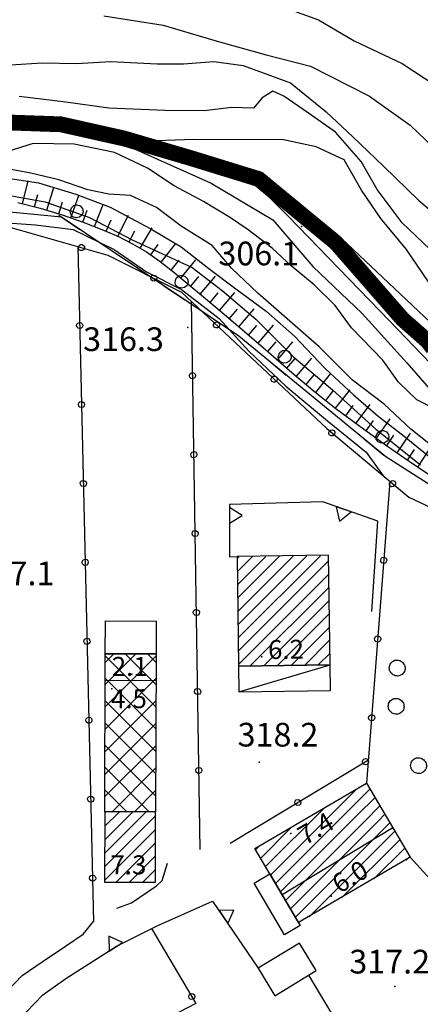
# Model space of a CAD drawing. Units: millimetres. Extents: x 13738 to 16689, y 621 to 3893.
# Drawn here: x 15413 to 15464, y 1616 to 1740 of the extents above; entities that cross this region are included whole.
import ezdxf

# ---------------------------------------------------------------- set-up
doc = ezdxf.new("R2010")
doc.units = ezdxf.units.MM
for name, color, linetype in [('8321_PQTERRA', 252, 'Continuous'), ('8324_altezza', 252, 'Continuous'), ('Base_topografica_5000', 8, 'Continuous'), ('CAMP', 253, 'Continuous'), ('Edifici', 7, 'Continuous'), ('FIUME', 142, 'Continuous')]:
    doc.layers.add(name, color=color, linetype=linetype)
doc.styles.add('Style00', font='Leroy', dxfattribs={"height": 0.2})

# ---------------------------------------------------------------- blocks, each defined once
blk = doc.blocks.new('q0120075')
blk.add_line((0, 0), (0, 1.5))
blk = doc.blocks.new('q0120040')
blk.add_line((0, 0), (0, 0.8))
blk = doc.blocks.new('q0050013')
for p, q in [((-0.194, -0.003), (-0.17, 0.098)), ((-0.17, 0.098), (-0.099, 0.169)), ((-0.099, 0.169), (-0.001, 0.195)), ((-0.001, 0.195), (0.096, 0.17)), ((0.096, 0.17), (0.169, 0.1)), ((0.169, 0.1), (0.197, -0.001)), ((-0.162, -0.108), (-0.194, -0.003)), ((-0.096, -0.171), (-0.162, -0.108)), ((0.001, -0.196), (-0.096, -0.171)), ((0.097, -0.17), (0.001, -0.196)), ((0.168, -0.1), (0.097, -0.17)), ((0.197, -0.001), (0.168, -0.1))]:
    blk.add_line(p, q)
blk = doc.blocks.new('q0200100')
for p, q in [((0, 0.8), (-0.5, 0)), ((0.5, 0), (0, 0.8)), ((-0.5, 0), (0.5, 0))]:
    blk.add_line(p, q)
blk = doc.blocks.new('S37')
for p, q in [((-0.99, -0.01), (-0.97, 0.17)), ((-0.97, 0.17), (-0.93, 0.33)), ((-0.93, 0.33), (-0.87, 0.47)), ((-0.87, 0.47), (-0.79, 0.6)), ((-0.79, 0.6), (-0.68, 0.71)), ((-0.68, 0.71), (-0.58, 0.8)), ((-0.58, 0.8), (-0.49, 0.87)), ((-0.49, 0.87), (-0.37, 0.93)), ((-0.37, 0.93), (-0.26, 0.97)), ((-0.26, 0.97), (-0.13, 0.99)), ((-0.13, 0.99), (-0.01, 1)), ((-0.01, 1), (0.15, 0.99)), ((0.15, 0.99), (0.35, 0.94)), ((0.35, 0.94), (0.55, 0.82)), ((0.55, 0.82), (0.68, 0.73)), ((0.68, 0.73), (0.77, 0.62)), ((0.77, 0.62), (0.87, 0.5)), ((0.87, 0.5), (0.93, 0.39)), ((0.93, 0.39), (0.99, 0.23)), ((0.99, 0.23), (1.01, 0.09)), ((1.01, 0.09), (1.03, -0.03)), ((-0.97, -0.15), (-0.99, -0.01)), ((-0.94, -0.26), (-0.97, -0.15)), ((-0.9, -0.4), (-0.94, -0.26)), ((-0.84, -0.51), (-0.9, -0.4)), ((-0.78, -0.61), (-0.84, -0.51)), ((-0.66, -0.71), (-0.78, -0.61)), ((-0.57, -0.8), (-0.66, -0.71)), ((-0.49, -0.87), (-0.57, -0.8)), ((-0.36, -0.93), (-0.49, -0.87)), ((-0.22, -0.98), (-0.36, -0.93)), ((-0.06, -1.01), (-0.22, -0.98)), ((0.07, -1.02), (-0.06, -1.01)), ((0.22, -1.01), (0.07, -1.02)), ((0.36, -0.97), (0.22, -1.01)), ((0.52, -0.89), (0.36, -0.97)), ((0.65, -0.81), (0.52, -0.89)), ((0.78, -0.68), (0.65, -0.81)), ((0.87, -0.56), (0.78, -0.68)), ((0.93, -0.45), (0.87, -0.56)), ((0.98, -0.3), (0.93, -0.45)), ((1.01, -0.17), (0.98, -0.3)), ((1.03, -0.03), (1.01, -0.17))]:
    blk.add_line(p, q)
blk = doc.blocks.new('q0210080')
for p, q in [((-0.41, 0.835), (-0.361, 1.041)), ((-0.333, 0.581), (-0.41, 0.835)), ((-0.361, 1.041), (-0.217, 1.184)), ((-0.217, 1.184), (-0.008, 1.24)), ((-0.008, 1.24), (0.202, 1.186)), ((0.202, 1.186), (0.354, 1.038)), ((0.412, 0.83), (0.35, 0.618)), ((0.354, 1.038), (0.412, 0.83)), ((-0.797, 0), (0.81, -0.01)), ((-0.211, 0.466), (-0.333, 0.581)), ((-0.004, 0.412), (-0.211, 0.466)), ((0.198, 0.466), (-0.004, 0.412)), ((0.35, 0.618), (0.198, 0.466))]:
    blk.add_line(p, q)
blk = doc.blocks.new('CAMP_D08C2CEC')
at = {"layer": 'CAMP'}
for p, q in [((1506447.524, 5063283.121), (1506458.299, 5063293.896)), ((1506458.519, 5063292.419), (1506460.116, 5063294.016)), ((1506448.151, 5063282.051), (1506458.519, 5063292.419)), ((1506458.519, 5063290.722), (1506460.743, 5063292.946)), ((1506459.483, 5063289.989), (1506461.37, 5063291.875)), ((1506446.897, 5063284.191), (1506454.203, 5063291.497)), ((1506448.778, 5063280.98), (1506458.519, 5063290.722)), ((1506461.18, 5063289.989), (1506461.996, 5063290.805)), ((1506449.404, 5063279.91), (1506459.483, 5063289.989)), ((1506450.031, 5063278.84), (1506461.18, 5063289.989)), ((1506450.658, 5063277.77), (1506462.623, 5063289.735)), ((1506446.27, 5063285.261), (1506450.107, 5063289.098)), ((1506452.411, 5063277.825), (1506463.25, 5063288.665)), ((1506456.506, 5063280.224), (1506463.877, 5063287.594)), ((1506445.644, 5063286.332), (1506446.012, 5063286.7)), ((1506460.602, 5063282.623), (1506464.504, 5063286.524)), ((1506464.698, 5063285.021), (1506465.13, 5063285.454))]:
    blk.add_line(p, q, dxfattribs=at)
blk = doc.blocks.new('CAMP_200E03ED')
at = {"layer": 'CAMP'}
for p, q in [((1506426.531, 5063284.185), (1506432.993, 5063290.647)), ((1506426.537, 5063285.888), (1506431.734, 5063291.085)), ((1506426.542, 5063287.591), (1506430.043, 5063291.091)), ((1506426.548, 5063289.293), (1506428.351, 5063291.097)), ((1506426.554, 5063290.996), (1506426.66, 5063291.102)), ((1506426.525, 5063282.482), (1506432.987, 5063288.944)), ((1506427.92, 5063282.18), (1506432.981, 5063287.241)), ((1506429.611, 5063282.174), (1506432.975, 5063285.539)), ((1506431.302, 5063282.169), (1506432.97, 5063283.836))]:
    blk.add_line(p, q, dxfattribs=at)
blk = doc.blocks.new('CAMP_18270538')
at = {"layer": 'CAMP'}
for p, q in [((1506443.312, 5063323.224), (1506443.497, 5063323.409)), ((1506443.335, 5063321.55), (1506445.217, 5063323.433)), ((1506443.358, 5063319.876), (1506446.938, 5063323.456)), ((1506443.381, 5063318.203), (1506448.659, 5063323.48)), ((1506443.405, 5063316.529), (1506450.38, 5063323.504)), ((1506443.428, 5063314.855), (1506452.101, 5063323.528)), ((1506443.451, 5063313.181), (1506453.822, 5063323.552)), ((1506443.474, 5063311.507), (1506454.896, 5063322.929)), ((1506443.497, 5063309.833), (1506454.919, 5063321.255)), ((1506444.916, 5063309.555), (1506454.942, 5063319.581)), ((1506446.637, 5063309.579), (1506454.965, 5063317.907)), ((1506448.358, 5063309.602), (1506454.988, 5063316.233)), ((1506450.079, 5063309.626), (1506455.011, 5063314.559)), ((1506451.799, 5063309.65), (1506455.035, 5063312.885)), ((1506453.52, 5063309.674), (1506455.058, 5063311.211))]:
    blk.add_line(p, q, dxfattribs=at)
blk = doc.blocks.new('CAMP_FCE2AE54')
at = {"layer": 'CAMP'}
for p, q in [((1506426.599, 5063304.418), (1506433.06, 5063310.879)), ((1506426.608, 5063307.256), (1506430.441, 5063311.089)), ((1506426.618, 5063310.094), (1506427.622, 5063311.098)), ((1506433.039, 5063304.396), (1506426.62, 5063310.814)), ((1506433.048, 5063307.215), (1506429.17, 5063311.093)), ((1506433.057, 5063310.034), (1506432.008, 5063311.083)), ((1506426.589, 5063301.58), (1506433.051, 5063308.042)), ((1506433.029, 5063301.577), (1506426.61, 5063307.995)), ((1506426.58, 5063298.742), (1506433.041, 5063305.204)), ((1506433.02, 5063298.758), (1506426.601, 5063305.176)), ((1506426.57, 5063295.904), (1506433.032, 5063302.366)), ((1506433.01, 5063295.939), (1506426.592, 5063302.357)), ((1506426.561, 5063293.066), (1506433.022, 5063299.528)), ((1506433.001, 5063293.12), (1506426.582, 5063299.538)), ((1506432.208, 5063291.084), (1506426.573, 5063296.719)), ((1506427.423, 5063291.1), (1506433.013, 5063296.69)), ((1506429.37, 5063291.093), (1506426.563, 5063293.9)), ((1506430.242, 5063291.09), (1506433.003, 5063293.852))]:
    blk.add_line(p, q, dxfattribs=at)

msp = doc.modelspace()

# ---------------------------------------------------------------- linework, layer by layer
at = {"layer": '8321_PQTERRA'}
for p in [(15448.54, 1714.13), (15434.15, 1701.34), (15443.2, 1646.28), (15460.39, 1617.9)]:
    msp.add_point(p, dxfattribs=at)
at = {"layer": '8324_altezza'}
for p in [(15443.53, 1659.62), (15427.07, 1657.45), (15424.54, 1655.6), (15447.19, 1637.26), (15426.48, 1632.16), (15452.3, 1629.34)]:
    msp.add_point(p, dxfattribs=at)
at = {"layer": 'Base_topografica_5000', "flags": 128}
for points in [[(15344.05, 1748.93), (15343.36, 1744.66), (15344.03, 1725.94), (15352.93, 1716.5), (15376.56, 1716.24), (15396.76, 1717.44), (15418.18, 1715.34), (15440.61, 1700.28), (15459.24, 1684.99), (15474.02, 1675.58), (15488.52, 1663.65), (15501.18, 1652.02), (15509.27, 1644.65), (15532.97, 1624.66), (15544, 1619.76), (15549.42, 1627.03), (15550.05, 1636.44), (15553.65, 1638.93), (15557.82, 1640.17), (15561.18, 1641.7), (15565.77, 1650.97)], [(15446.47, 1741.84), (15450.73, 1740.31), (15455.21, 1737.66), (15461.31, 1734.76), (15465.6, 1731.93)], [(15423.54, 1740.82), (15431.05, 1739.63), (15437.89, 1737.58), (15444.09, 1735.88), (15449.7, 1734.45), (15457.18, 1730.63), (15462.32, 1726.96), (15467.15, 1722.33)], [(15411.71, 1734.62), (15415.73, 1734.85), (15420.08, 1734.79), (15424.37, 1735.02), (15430.28, 1734.71), (15433.63, 1734.75), (15437.46, 1735.01), (15441.17, 1734.51), (15447.16, 1732.31), (15451.66, 1728.63), (15455.06, 1725.47), (15458.95, 1721.77), (15463.43, 1717.42), (15466.87, 1714.52)], [(15465.69, 1710.4), (15461.29, 1714.61), (15458.14, 1718.81), (15456.12, 1722.35), (15452.85, 1726.06), (15449.44, 1728.48), (15446.32, 1730.65), (15444.94, 1731.26), (15443.56, 1730.41), (15442.47, 1729.13), (15439.69, 1729.21), (15436.26, 1728.79), (15431.28, 1728.81), (15424.18, 1729.13), (15418.72, 1729.88), (15412.81, 1730.59)], [(15408.9, 1727.4), (15418.1, 1727.07), (15426.13, 1725.27), (15434.66, 1722.76), (15443.14, 1720.14), (15452.93, 1712.06), (15461.33, 1702.42), (15469.63, 1695.1)], [(15466.3, 1690.58), (15463.17, 1692.2), (15460.82, 1694.41), (15458.86, 1697.22), (15454.89, 1701.31), (15452.84, 1704.12), (15450.17, 1706.73), (15447.27, 1709.17), (15444.85, 1711.38), (15441.79, 1713.72), (15439.56, 1715.24), (15436.15, 1717.28), (15432.45, 1719.29), (15429.05, 1721.52), (15424.87, 1723.49), (15419.8, 1724.56), (15414.59, 1724.64), (15409.05, 1722.9)], [(15464.62, 1707.13), (15461.83, 1711.22), (15458.59, 1715.15), (15456.14, 1718.75), (15453.97, 1722.59), (15450.42, 1724.24), (15446.27, 1725.09), (15434.95, 1725.15), (15425.51, 1724.8), (15437.14, 1719.6), (15444.92, 1714.99), (15450.01, 1709.05), (15456.24, 1703.11), (15461.9, 1696.86), (15466.15, 1691.96)], [(15409.16, 1720.59), (15415.27, 1719.67), (15419.98, 1718.21), (15424.35, 1716.58), (15429.47, 1713.82), (15433.32, 1711.54), (15436.83, 1708.8), (15440.25, 1706.25), (15444.1, 1703.41), (15447.67, 1700.23), (15451.52, 1696.2), (15455.13, 1692.8), (15458.28, 1690.13), (15461.35, 1687.75), (15464.73, 1684.99)], [(15466.17, 1685.49), (15462.39, 1688.47), (15459.04, 1691.62), (15455, 1694.67), (15450.8, 1698.91), (15447.08, 1702.14), (15443.05, 1705.7), (15439.69, 1708.86), (15437.25, 1711.73), (15433.33, 1714.17), (15430.2, 1716.55), (15426.9, 1718.04), (15424.18, 1718.24), (15421.51, 1718.79), (15417.86, 1720.03), (15414.32, 1720.87), (15410.66, 1721.58)], [(15466.94, 1694.64), (15459.68, 1702.2), (15446.91, 1715.4), (15441.77, 1720.57), (15443.84, 1720.49), (15452.85, 1713.32), (15468.58, 1698.46)], [(15410.92, 1718.19), (15416.11, 1717.26), (15421.74, 1715.29), (15427.12, 1712.46), (15434.7, 1708.92), (15438.52, 1706.04), (15442.79, 1702.38), (15447.58, 1697.58), (15452.47, 1693.44), (15457.96, 1688.48), (15463.62, 1683.95)], [(15412.64, 1717.17), (15415.49, 1716.46), (15418.27, 1715.62), (15420.93, 1714.67), (15423.28, 1713.77), (15425.31, 1712.9), (15427.18, 1711.95), (15428.95, 1710.91), (15430.67, 1709.71), (15432.38, 1708.35), (15434.19, 1706.85), (15436.15, 1705.22), (15438.5, 1703.24), (15441.33, 1700.84), (15444.34, 1698.26), (15447.34, 1695.65), (15450.23, 1693.2), (15452.9, 1691.09), (15455.76, 1688.98), (15459.18, 1686.5), (15462.85, 1683.95), (15466.31, 1681.69)], [(15401.12, 1714.99), (15410.74, 1714.3), (15424.06, 1710.5), (15433.39, 1705.83), (15451.75, 1688.54), (15462.13, 1679.84), (15478.37, 1672.2), (15482.66, 1668.33), (15491.5, 1661.18), (15501.08, 1650.48), (15510.9, 1639.76), (15513.96, 1635.17), (15486.97, 1611.03)], [(15410.12, 1714.67), (15414.89, 1714.33), (15419.66, 1713.74), (15424.84, 1711.21), (15428.92, 1708.37), (15433.37, 1706.14), (15438.15, 1702.48), (15441.88, 1698.36), (15446.56, 1693.93), (15451.86, 1689.52), (15456.73, 1685.56), (15458.88, 1682.57)], [(15420.24, 1711.59), (15422.24, 1626.11)], [(15435.73, 1635.25), (15434.62, 1704.66)], [(15467.42, 1698.52), (15459.27, 1704.78), (15464.48, 1698.18)], [(15459.74, 1681.84), (15456.8, 1643.65)], [(15457.48, 1665.4), (15458.22, 1676.8), (15451.26, 1679.25), (15439.43, 1678.91), (15439.43, 1672.32), (15440.4, 1672.34)], [(15430.15, 1656.66), (15423.7, 1656.62)], [(15439.53, 1636.03), (15457.03, 1646.58)], [(15460.12, 1637.98), (15446.12, 1629.48)], [(15425.2, 1627.83), (15427.06, 1628.5), (15430.2, 1630.63), (15430.92, 1631.33), (15431.61, 1633.5)], [(15468.2, 1627.76), (15462.3, 1634.25)], [(15413.34, 1612.78), (15413.72, 1614.64), (15415.82, 1616.84), (15418.73, 1618.91), (15425.15, 1622.99), (15430.29, 1625.58), (15437.31, 1628.71), (15443.08, 1620.2)], [(15403.84, 1627.29), (15404.82, 1626.12), (15407.18, 1624.67), (15408.95, 1622.15), (15410.02, 1619.73), (15411.31, 1617.29), (15413.19, 1619.28), (15415.85, 1621.11), (15418.7, 1623), (15420.94, 1624.51), (15422.24, 1626.11)], [(15429.58, 1625.22), (15435.2, 1615.72), (15417.5, 1606.55)], [(15449.45, 1619.33), (15452.86, 1613.62)]]:
    msp.add_lwpolyline(points, dxfattribs=at)
at = {"layer": 'Edifici'}
msp.add_line((15440.64, 1655.2), (15452.17, 1658.63), dxfattribs=at)
for points in [[(15440.6, 1658.47), (15452.17, 1658.63), (15451.98, 1672.5), (15440.4, 1672.34), (15440.6, 1658.47)], [(15423.73, 1664.18), (15430.17, 1664.15), (15430.16, 1660.01), (15423.72, 1660.03), (15423.73, 1664.18)], [(15423.72, 1660.03), (15430.16, 1660.01), (15430.09, 1640.01), (15423.65, 1640.03), (15423.72, 1660.03)], [(15440.64, 1655.2), (15452.22, 1655.36), (15452.17, 1658.63), (15440.6, 1658.47), (15440.64, 1655.2)], [(15442.67, 1635.38), (15456.8, 1643.65), (15462.3, 1634.25), (15448.18, 1625.98), (15442.67, 1635.38)], [(15423.62, 1631.12), (15430.06, 1631.09), (15430.09, 1640.01), (15423.65, 1640.03), (15423.62, 1631.12)], [(15446.39, 1624.45), (15442.56, 1630.99), (15444.55, 1632.16), (15448.39, 1625.62), (15446.39, 1624.45)], [(15445.2, 1616.73), (15450.43, 1619.93), (15448.31, 1623.4), (15443.08, 1620.2), (15445.2, 1616.73)]]:
    msp.add_lwpolyline(points, close=True, dxfattribs=at)
at = {"layer": 'FIUME', "linetype": 'ByBlock', "const_width": 2}
msp.add_lwpolyline([(15408.9, 1727.39), (15418.09, 1727.07), (15426.12, 1725.27), (15434.65, 1722.76), (15443.14, 1720.14), (15452.93, 1712.06), (15461.33, 1702.42), (15469.62, 1695.1)], dxfattribs=at)
at = {"layer": 'FIUME', "flags": 128}
msp.add_lwpolyline([(15408.9, 1727.39), (15418.09, 1727.07), (15426.12, 1725.27), (15434.65, 1722.76), (15443.14, 1720.14), (15452.93, 1712.06), (15461.33, 1702.42), (15469.62, 1695.1)], dxfattribs=at)

# ---------------------------------------------------------------- block references
at = {"layer": 'Base_topografica_5000'}
for name, p, xscale, yscale, zscale, rotation in [('q0120075', (15413.23, 1717.02), 1.999999999746097, 2, 1.999999999746097, 345.954447472748), ('q0120040', (15414.78, 1716.63), 1.999999999746097, 2, 1.999999999746097, 345.954447472748), ('q0120075', (15416.32, 1716.2), 2.000000000143699, 2, 2.000000000143699, 343.1486415213733), ('q0210080', (15419.18, 1714.67), 2.00000000012757, 2, 2.00000000012757, 326.1198294237269), ('q0120040', (15417.85, 1715.74), 2.000000000143699, 2, 2.000000000143699, 343.1486415213733), ('q0120075', (15419.37, 1715.23), 1.999999999807643, 2, 1.999999999807643, 340.5051911830873), ('q0120075', (15422.37, 1714.12), 1.999999999864557, 2, 1.999999999864557, 338.8606551447276), ('q0120040', (15420.88, 1714.69), 1.999999999807643, 2, 1.999999999807643, 340.5051911830873), ('q0120040', (15423.85, 1713.52), 2.000000000026408, 2, 2.000000000026409, 336.7973309046812), ('q0120075', (15425.32, 1712.89), 2.000000000338323, 2, 2.000000000338323, 333.2937169264118), ('q0120040', (15426.75, 1712.17), 2.000000000338323, 2, 2.000000000338323, 333.2937169264118), ('q0120075', (15428.14, 1711.38), 2.00000000023634, 2, 2.00000000023634, 329.3478060869589), ('q0050013', (15420.7, 1711.46), 2.000000000061194, 2, 2.000000000061195, 344.0817821497022), ('q0120075', (15430.8, 1709.61), 2.000000000253473, 2, 2.000000000253473, 321.5539462873537), ('q0120040', (15429.49, 1710.53), 2.000000000430108, 2, 2.000000000430108, 325.2483644187552), ('q0120040', (15432.06, 1708.61), 2.000000000253473, 2, 2.000000000253473, 321.5539462873537), ('q0120075', (15433.29, 1707.6), 1.999999999675186, 2, 1.999999999675186, 320.4163418849099), ('q0210080', (15432.46, 1705.75), 2.00000000012757, 2, 2.00000000012757, 326.1198294237269), ('q0050013', (15429.87, 1707.59), 2.000000000225528, 2, 2.000000000225528, 333.3653768644824), ('q0120040', (15434.53, 1706.58), 1.999999999357681, 1.999999999068677, 1.999999999357681, 320.1201160314753), ('q0120075', (15435.75, 1705.55), 1.999999999357681, 1.999999999068677, 1.999999999357681, 320.1201160314753), ('q0120040', (15436.98, 1704.52), 2.000000000361059, 2, 2.000000000361059, 319.8870862297002), ('q0120075', (15438.2, 1703.49), 2.000000000361059, 2, 2.000000000361059, 319.8870862297002), ('q0120040', (15439.42, 1702.46), 2.000000000602744, 2.000000000931323, 2.000000000602744, 319.7294024687355), ('q0120075', (15440.64, 1701.42), 2.000000000602744, 2.000000000931323, 2.000000000602744, 319.7294024687355), ('q0050013', (15420.48, 1701.59), 1.999999999103046, 1.999999999068677, 1.999999999103046, 271.3409239593178), ('q0050013', (15437.81, 1701.66), 2.000000000209658, 2, 2.000000000209658, 316.7395089840039), ('q0120040', (15441.86, 1700.38), 1.999999999622186, 2, 1.999999999622186, 319.3972593375495), ('q0120075', (15443.08, 1699.34), 1.999999999622186, 2, 1.999999999622186, 319.3972593375495), ('q0120040', (15444.29, 1698.3), 1.999999999622186, 2, 1.999999999622186, 319.3972593375495), ('q0120075', (15445.5, 1697.25), 2.000000000343627, 2, 2.000000000343627, 318.9575760375396), ('q0210080', (15445.39, 1696.36), 1.999999999459107, 1.999999999068677, 1.999999999459107, 320.6148506130343), ('q0120040', (15446.71, 1696.2), 2.000000000343627, 2, 2.000000000343627, 318.9575760375396), ('q0120075', (15447.92, 1695.16), 2.000000000564147, 2.000000000931323, 2.000000000564147, 319.7424300707321), ('q0050013', (15434.77, 1695.24), 1.999999999498816, 1.999999999068677, 1.999999999498816, 90.9191629744404), ('q0050013', (15445.09, 1694.81), 2.000000000209658, 2, 2.000000000209658, 316.7395089840039), ('q0120040', (15449.14, 1694.12), 2.000000000564147, 2.000000000931323, 2.000000000564147, 319.7424300707321), ('q0120075', (15450.37, 1693.1), 1.999999999432291, 1.999999999068677, 1.999999999432292, 321.7340571450962), ('q0120040', (15451.62, 1692.1), 1.999999999432291, 1.999999999068677, 1.999999999432292, 321.7340571450962), ('q0120075', (15452.88, 1691.11), 1.999999999432291, 1.999999999068677, 1.999999999432292, 321.7340571450962), ('q0050013', (15420.71, 1691.6), 1.999999999103046, 1.999999999068677, 1.999999999103046, 271.3409239593178), ('q0120040', (15454.16, 1690.16), 1.999999999492606, 1.999999999068677, 1.999999999492606, 323.3936555055923), ('q0120075', (15455.45, 1689.2), 1.999999999492606, 1.999999999068677, 1.999999999492606, 323.3936555055923), ('q0120040', (15456.74, 1688.26), 1.999999999945849, 2, 1.999999999945849, 324.1392892143221), ('q0120075', (15458.04, 1687.33), 1.999999999945849, 2, 1.999999999945849, 324.1392892143221), ('q0050013', (15452.4, 1687.99), 2.000000000117356, 2, 2.000000000117357, 320.0128100593568), ('q0210080', (15457.75, 1686.21), 1.999999999459107, 1.999999999068677, 1.999999999459107, 320.6148506130343), ('q0120040', (15459.34, 1686.39), 2.000000000082315, 2, 2.000000000082315, 325.1570673997476), ('q0120075', (15460.65, 1685.48), 2.000000000082315, 2, 2.000000000082315, 325.1570673997476), ('q0120040', (15461.96, 1684.56), 2.000000000082315, 2, 2.000000000082315, 325.1570673997476), ('q0120075', (15463.28, 1683.66), 2.00000000017653, 2, 2.00000000017653, 326.956805439781), ('q0050013', (15434.93, 1685.24), 1.999999999498816, 1.999999999068677, 1.999999999498816, 90.9191629744404), ('q0050013', (15420.95, 1681.6), 1.999999999103046, 1.999999999068677, 1.999999999103046, 271.3409239593178), ('q0050013', (15460.07, 1681.57), 2.000000000117356, 2, 2.000000000117357, 320.0128100593568), ('q0200100', (15439.43, 1677.55), 2.000000000838823, 2.000000000931323, 2.000000000838824, 270.0185789419534), ('q0200100', (15453.9, 1678.32), 1.9999999997556, 2, 1.9999999997556, 160.5793191113941), ('q0050013', (15435.09, 1675.25), 1.999999999498816, 1.999999999068677, 1.999999999498816, 90.9191629744404), ('q0050013', (15421.18, 1671.6), 1.999999999103046, 1.999999999068677, 1.999999999103046, 271.3409239593178), ('q0050013', (15458.97, 1671.87), 1.999999999822202, 2, 1.999999999822203, 265.5932010181094), ('q0050013', (15435.25, 1665.25), 1.999999999498816, 1.999999999068677, 1.999999999498816, 90.9191629744404), ('q0050013', (15421.41, 1661.6), 1.999999999103046, 1.999999999068677, 1.999999999103046, 271.3409239593178), ('q0050013', (15458.21, 1661.9), 1.999999999822202, 2, 1.999999999822203, 265.5932010181094), ('q0050013', (15435.41, 1655.25), 1.999999999498816, 1.999999999068677, 1.999999999498816, 90.9191629744404), ('q0050013', (15457.44, 1651.93), 1.999999999822202, 2, 1.999999999822203, 265.5932010181094), ('q0050013', (15421.65, 1651.61), 1.999999999103046, 1.999999999068677, 1.999999999103046, 271.3409239593178), ('q0050013', (15456.66, 1646.36), 2.000000000343177, 2, 2.000000000343177, 31.10251451543565), ('q0050013', (15435.57, 1645.25), 1.999999999498816, 1.999999999068677, 1.999999999498816, 90.9191629744404), ('q0050013', (15421.88, 1641.61), 1.999999999103046, 1.999999999068677, 1.999999999103046, 271.3409239593178), ('q0050013', (15448.09, 1641.19), 2.000000000343177, 2, 2.000000000343177, 31.10251451543565), ('q0050013', (15422.12, 1631.61), 1.999999999103046, 1.999999999068677, 1.999999999103046, 271.3409239593178), ('q0200100', (15438.68, 1626.68), 1.999999999307194, 1.999999999068677, 1.999999999307194, 304.136952521861), ('q0200100', (15425.05, 1622.92), 1.999999999517941, 1.999999999068677, 1.999999999517941, 32.39810720050839), ('q0050013', (15434.67, 1616.62), 2.000000000318451, 2, 2.000000000318451, 300.6150244642104)]:
    msp.add_blockref(name, p, dxfattribs=dict(at, xscale=xscale, yscale=yscale, zscale=zscale, rotation=rotation))
for p in [(15460.65, 1658.23), (15460.52, 1653.38), (15463.36, 1645.87)]:
    msp.add_blockref('S37', p, dxfattribs=at)
at = {"layer": 'CAMP', "color": 252}
for name in ['CAMP_18270538', 'CAMP_FCE2AE54', 'CAMP_D08C2CEC', 'CAMP_200E03ED']:
    msp.add_blockref(name, (-1491002.88, -5061651.11), dxfattribs=at)

# ---------------------------------------------------------------- texts
at = {"layer": '8321_PQTERRA', "style": 'Style00'}
for s, p in [('306.1', (15438.04, 1709.21)), ('316.3', (15420.92, 1698.36)), ('317.1', (15407.06, 1668.71)), ('318.2', (15440.47, 1648.28)), ('317.2', (15454.61, 1619.54))]:
    msp.add_text(s, height=3, dxfattribs=at).set_placement(p)
at = {"layer": '8324_altezza', "style": 'Style00'}
for s, rotation, p in [('6.2', 0.7926, (15444.34, 1659.35)), ('2.1', 359.8082, (15424.54, 1657.23)), ('4.5', 0.3547, (15424.45, 1653.12)), ('7.4', 30.3553, (15449, 1635.73)), ('7.3', 359.8082, (15424.38, 1632.11)), ('6.0', 31.2437, (15453.38, 1629.6))]:
    msp.add_text(s, height=2.4, rotation=rotation, dxfattribs=at).set_placement(p)

doc.saveas('drawing.dxf')
